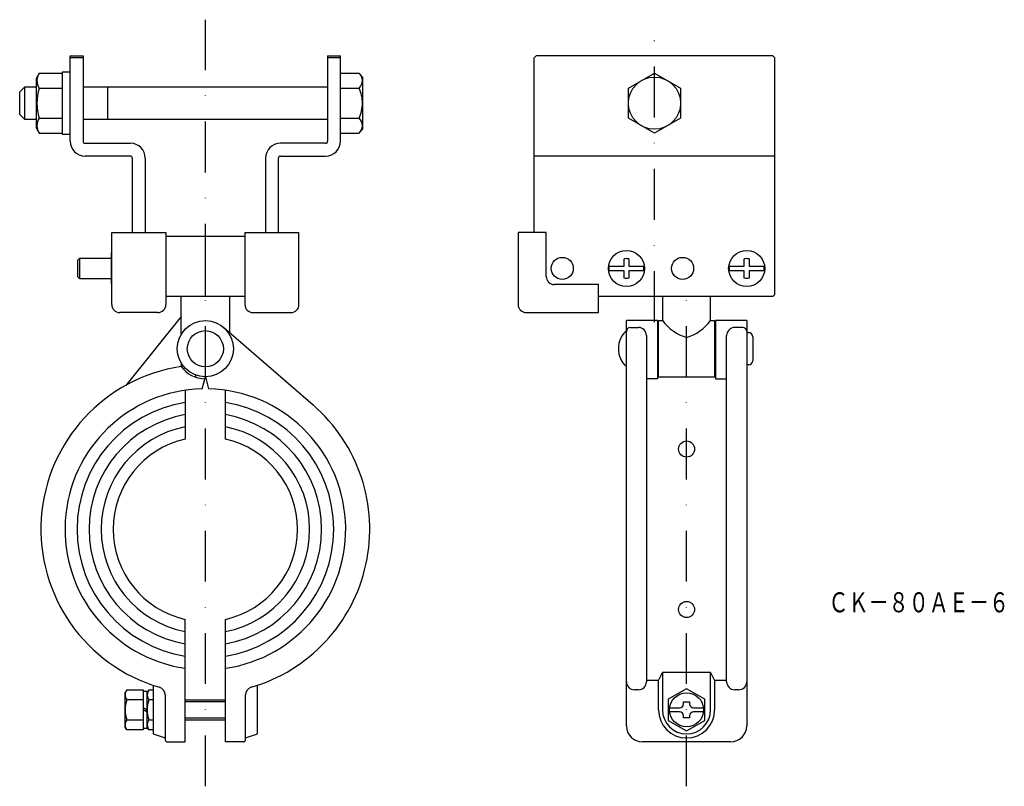
# Model space of a CAD drawing. Extents: x 1364 to 1609, y -422 to -231.
import ezdxf
from ezdxf.enums import TextEntityAlignment as Align

# ---------------------------------------------------------------- set-up
doc = ezdxf.new("R2010")
doc.units = 0
doc.linetypes.add('DASHDOT', pattern=[25.4, 12.7, -6.35, 0, -6.35])
doc.layers.add('1', color=7, linetype='CONTINUOUS')
doc.styles.add('MDRAFSTD', font='TXT', dxfattribs={"bigfont": 'BIGFONT'})

msp = doc.modelspace()

# ---------------------------------------------------------------- linework, layer by layer
at = {"layer": '1', "color": 7, "linetype": 'DASHDOT'}
for p, q in [((1409.92, -421.72), (1409.92, -230.66)), ((1521.92, -306.02), (1521.92, -230.66)), ((1529.92, -421.72), (1529.92, -299.66))]:
    msp.add_line(p, q, dxfattribs=at)
at = {"layer": '1', "color": 7, "linetype": 'CONTINUOUS'}
for p, q in [((1376.22, -260.96), (1376.22, -239.66)), ((1376.22, -239.66), (1379.42, -239.66)), ((1379.42, -240.16), (1376.22, -240.16)), ((1379.42, -239.66), (1379.42, -260.96)), ((1440.42, -239.66), (1440.42, -260.96)), ((1440.42, -239.66), (1443.62, -239.66)), ((1443.62, -240.16), (1440.42, -240.16)), ((1443.62, -260.96), (1443.62, -239.66)), ((1492.42, -239.66), (1491.92, -240.16)), ((1491.92, -283.66), (1491.92, -240.16)), ((1551.42, -239.66), (1492.42, -239.66)), ((1551.92, -240.16), (1551.42, -239.66)), ((1551.92, -299.16), (1551.92, -240.16)), ((1368.49, -243.96), (1367.72, -245.29)), ((1367.72, -245.29), (1367.72, -257.64)), ((1368.49, -243.96), (1374.22, -243.96)), ((1374.22, -243.76), (1374.22, -259.16)), ((1376.22, -243.76), (1374.22, -243.76)), ((1443.62, -243.96), (1448.28, -243.96)), ((1449.12, -244.96), (1448.28, -243.96)), ((1449.12, -244.96), (1449.12, -257.96)), ((1515.42, -247.71), (1521.92, -243.96)), ((1521.92, -243.96), (1528.42, -247.71)), ((1364.82, -247.46), (1363.62, -248.66)), ((1364.82, -247.46), (1364.82, -255.46)), ((1367.72, -247.46), (1364.82, -247.46)), ((1368.49, -247.71), (1374.22, -247.71)), ((1440.42, -247.46), (1379.42, -247.46)), ((1385.62, -255.46), (1385.62, -247.46)), ((1443.62, -247.71), (1448.28, -247.71)), ((1515.42, -255.21), (1515.42, -247.71)), ((1528.42, -247.71), (1528.42, -255.21)), ((1363.62, -254.26), (1363.62, -248.66)), ((1363.62, -254.26), (1364.82, -255.46)), ((1368.49, -255.21), (1374.22, -255.21)), ((1443.62, -255.21), (1448.28, -255.21)), ((1521.92, -258.97), (1515.42, -255.21)), ((1528.42, -255.21), (1521.92, -258.97)), ((1364.82, -255.46), (1367.72, -255.46)), ((1367.72, -257.64), (1368.49, -258.97)), ((1379.42, -255.46), (1440.42, -255.46)), ((1368.49, -258.97), (1374.22, -258.97)), ((1374.22, -259.16), (1376.22, -259.16)), ((1443.62, -258.97), (1448.28, -258.97)), ((1448.28, -258.97), (1449.12, -257.96)), ((1379.92, -261.46), (1391.22, -261.46)), ((1439.92, -261.46), (1428.62, -261.46)), ((1391.22, -264.66), (1379.92, -264.66)), ((1391.72, -283.66), (1391.72, -265.16)), ((1394.92, -265.16), (1394.92, -283.66)), ((1424.92, -265.16), (1424.92, -283.66)), ((1428.12, -283.66), (1428.12, -265.16)), ((1428.62, -264.66), (1439.92, -264.66)), ((1551.92, -264.66), (1491.92, -264.66)), ((1386.57, -301.66), (1386.57, -283.66)), ((1386.57, -283.66), (1400.07, -283.66)), ((1400.07, -283.66), (1400.07, -301.66)), ((1419.77, -284.66), (1400.07, -284.66)), ((1409.92, -299.66), (1409.92, -284.66)), ((1419.77, -283.66), (1433.27, -283.66)), ((1419.77, -283.66), (1419.77, -301.66)), ((1433.27, -301.66), (1433.27, -283.66)), ((1487.92, -283.66), (1487.92, -301.66)), ((1494.92, -283.66), (1487.92, -283.66)), ((1494.92, -294.66), (1494.92, -283.66)), ((1386.57, -288.6), (1386.42, -288.86)), ((1386.42, -288.86), (1386.42, -296.46)), ((1378.52, -290.16), (1378.12, -290.56)), ((1378.12, -294.76), (1378.12, -290.56)), ((1378.52, -290.16), (1378.52, -295.16)), ((1386.42, -290.16), (1378.52, -290.16)), ((1510.59, -292.06), (1514.32, -292.06)), ((1514.32, -292.06), (1514.32, -290.29)), ((1515.52, -290.29), (1515.52, -292.06)), ((1515.52, -292.06), (1519.25, -292.06)), ((1540.59, -292.06), (1544.32, -292.06)), ((1544.32, -292.06), (1544.32, -290.29)), ((1545.52, -290.29), (1545.52, -292.06)), ((1545.52, -292.06), (1549.25, -292.06)), ((1514.32, -293.26), (1510.59, -293.26)), ((1514.32, -295.04), (1514.32, -293.26)), ((1515.52, -293.26), (1515.52, -295.04)), ((1519.25, -293.26), (1515.52, -293.26)), ((1544.32, -293.26), (1540.59, -293.26)), ((1544.32, -295.04), (1544.32, -293.26)), ((1545.52, -293.26), (1545.52, -295.04)), ((1549.25, -293.26), (1545.52, -293.26)), ((1378.12, -294.76), (1378.52, -295.16)), ((1378.52, -295.16), (1386.42, -295.16)), ((1386.42, -296.46), (1386.57, -296.72)), ((1507.92, -296.66), (1496.92, -296.66)), ((1507.92, -303.66), (1507.92, -296.66)), ((1551.42, -299.66), (1551.92, -299.16)), ((1419.77, -299.66), (1400.07, -299.66)), ((1403.92, -309.06), (1403.92, -299.66)), ((1415.92, -299.66), (1415.92, -308.6)), ((1551.42, -299.66), (1507.92, -299.66)), ((1523.92, -299.66), (1523.92, -305.66)), ((1535.92, -305.66), (1535.92, -299.66)), ((1398.07, -303.66), (1388.57, -303.66)), ((1421.77, -303.66), (1431.27, -303.66)), ((1489.92, -303.66), (1507.92, -303.66)), ((1403.92, -304.66), (1390.06, -321.79)), ((1522.67, -305.66), (1514.92, -305.66)), ((1514.92, -406.66), (1514.92, -305.66)), ((1522.67, -305.66), (1522.67, -320.16)), ((1522.92, -319.66), (1522.92, -305.66)), ((1522.92, -305.66), (1523.92, -305.66)), ((1535.92, -305.66), (1536.92, -305.66)), ((1536.92, -305.66), (1536.92, -319.66)), ((1544.92, -305.66), (1537.17, -305.66)), ((1537.17, -305.66), (1537.17, -320.16)), ((1544.92, -305.66), (1544.92, -406.66)), ((1414.5, -307.37), (1436.78, -326.68)), ((1515.92, -307.37), (1517.92, -307.37)), ((1519.92, -309.37), (1519.92, -395.66)), ((1539.92, -395.66), (1539.92, -309.37)), ((1543.92, -307.37), (1541.92, -307.37)), ((1544.92, -308.66), (1545.42, -308.66)), ((1522.67, -310.16), (1522.92, -310.16)), ((1536.92, -310.16), (1537.17, -310.16)), ((1546.42, -309.66), (1546.42, -315.66)), ((1403.92, -316.27), (1403.92, -317.16)), ((1522.67, -315.16), (1522.92, -315.16)), ((1536.92, -315.16), (1537.17, -315.16)), ((1545.42, -316.66), (1544.92, -316.66)), ((1407.45, -319.21), (1407.45, -319.74)), ((1409.11, -322.67), (1409.92, -319.66)), ((1409.92, -319.66), (1410.73, -322.67)), ((1522.67, -320.16), (1519.92, -320.16)), ((1522.67, -319.66), (1537.17, -319.66)), ((1537.17, -320.16), (1539.92, -320.16)), ((1404.92, -323.02), (1404.92, -335.21)), ((1414.92, -335.21), (1414.92, -323.02)), ((1404.92, -410.66), (1404.92, -380.11)), ((1414.92, -410.66), (1414.92, -380.11)), ((1522.92, -395.33), (1523.92, -393.37)), ((1535.92, -393.37), (1523.92, -393.37)), ((1523.92, -393.37), (1523.92, -402.66)), ((1535.92, -402.66), (1535.92, -393.37)), ((1535.92, -393.37), (1536.92, -395.33)), ((1390.31, -397.66), (1389.92, -398.33)), ((1390.31, -397.66), (1394.42, -397.66)), ((1394.42, -397.66), (1394.42, -407.66)), ((1395.81, -397.66), (1395.42, -398.33)), ((1395.81, -397.66), (1396.92, -397.66)), ((1396.92, -396.55), (1396.92, -408.66)), ((1422.92, -408.66), (1422.92, -396.55)), ((1517.92, -397.66), (1516.92, -397.66)), ((1522.92, -395.33), (1519.92, -395.33)), ((1522.92, -402.66), (1522.92, -395.33)), ((1529.92, -397.41), (1525.37, -400.03)), ((1534.47, -400.03), (1529.92, -397.41)), ((1539.92, -395.33), (1536.92, -395.33)), ((1536.92, -395.33), (1536.92, -402.66)), ((1542.92, -397.66), (1541.92, -397.66)), ((1389.92, -406.99), (1389.92, -398.33)), ((1394.42, -400.16), (1390.31, -400.16)), ((1395.42, -398.06), (1394.42, -398.06)), ((1395.42, -407.26), (1395.42, -398.06)), ((1396.92, -400.16), (1395.81, -400.16)), ((1399.92, -398.95), (1399.92, -410.16)), ((1404.92, -400.16), (1414.92, -400.16)), ((1419.92, -410.16), (1419.92, -398.95)), ((1525.37, -400.03), (1525.37, -405.29)), ((1534.47, -405.29), (1534.47, -400.03)), ((1394.42, -402.08), (1395.42, -402.66)), ((1395.42, -403.24), (1394.42, -402.66)), ((1404.92, -400.59), (1414.92, -400.59)), ((1525.7, -402.16), (1528.17, -402.16)), ((1529.17, -400.66), (1530.67, -400.66)), ((1529.17, -401.16), (1529.17, -400.66)), ((1530.67, -400.66), (1530.67, -401.16)), ((1531.67, -402.16), (1534.14, -402.16)), ((1414.92, -404.73), (1404.92, -404.73)), ((1528.17, -403.16), (1525.7, -403.16)), ((1529.17, -404.66), (1529.17, -404.16)), ((1530.67, -404.66), (1529.17, -404.66)), ((1530.67, -404.16), (1530.67, -404.66)), ((1534.14, -403.16), (1531.67, -403.16)), ((1390.31, -407.66), (1389.92, -406.99)), ((1390.31, -405.16), (1394.42, -405.16)), ((1394.42, -407.26), (1395.42, -407.26)), ((1395.81, -407.66), (1395.42, -406.99)), ((1395.81, -405.16), (1396.92, -405.16)), ((1404.92, -405.16), (1414.92, -405.16)), ((1525.37, -405.29), (1529.92, -407.92)), ((1529.92, -407.92), (1534.47, -405.29)), ((1394.42, -407.66), (1390.31, -407.66)), ((1396.92, -407.66), (1395.81, -407.66)), ((1396.92, -408.66), (1399.92, -409.66)), ((1419.92, -409.66), (1422.92, -408.66)), ((1400.42, -410.66), (1404.92, -410.66)), ((1419.42, -410.66), (1414.92, -410.66)), ((1540.92, -410.66), (1518.92, -410.66))]:
    msp.add_line(p, q, dxfattribs=at)
for centre, radius in [((1521.92, -251.46), 6.5), ((1514.92, -292.66), 4.5), ((1544.92, -292.66), 4.5), ((1498.92, -292.66), 2.75), ((1528.92, -292.66), 2.75), ((1409.92, -312.66), 7), ((1409.92, -312.66), 4.5), ((1529.92, -337.66), 2), ((1529.92, -377.66), 2), ((1529.92, -402.66), 4.25)]:
    msp.add_circle(centre, radius, dxfattribs=at)
for centre, radius, start, end in [((1371.23, -245.83), 3.32, 145.62, 214.38), ((1446.31, -245.97), 2.82, 2.7855, 45.6387), ((1380.33, -251.46), 12.42, 162.4123, 197.5877), ((1446.16, -245.63), 2.97, 315.5168, 356.0589), ((1439.81, -251.58), 9.31, 0.7552, 24.5877), ((1439.46, -251.26), 9.66, 335.8502, 358.8069), ((1371.23, -257.09), 3.32, 145.6189, 214.3811), ((1446.31, -257.23), 2.82, 2.7855, 45.6387), ((1446.16, -256.89), 2.97, 315.5168, 356.0589), ((1379.92, -260.96), 3.7, 180, 270), ((1379.92, -260.96), 0.5, 180, 270), ((1391.22, -265.16), 3.7, 0, 90), ((1428.62, -265.16), 3.7, 90, 180), ((1439.92, -260.96), 3.7, 270, 0), ((1439.92, -260.96), 0.5, 270, 0), ((1391.22, -265.16), 0.5, 0, 90), ((1428.62, -265.16), 0.5, 90, 180), ((1514.92, -292.66), 4.37, 172.1061, 187.8939), ((1514.92, -292.66), 2.45, 75.8242, 104.1758), ((1514.92, -292.66), 4.37, 352.1061, 7.8939), ((1544.92, -292.66), 4.37, 172.1061, 187.8939), ((1544.92, -292.66), 2.45, 75.8242, 104.1758), ((1544.92, -292.66), 4.37, 352.1061, 7.8939), ((1496.92, -294.66), 2, 180, 270), ((1514.92, -292.66), 2.45, 255.8242, 284.1758), ((1544.92, -292.66), 2.45, 255.8242, 284.1758), ((1388.57, -301.66), 2, 180, 270), ((1398.07, -301.66), 2, 270, 0), ((1421.77, -301.66), 2, 180, 270), ((1431.27, -301.66), 2, 270, 0), ((1489.92, -301.66), 2, 180, 270), ((1533.5, -298.43), 12, 217.0554, 252.6593), ((1526.34, -298.43), 12, 287.3407, 322.9446), ((1518.98, -312.66), 6.06, 132.075, 227.925), ((1515.92, -308.37), 1, 90, 180), ((1517.92, -309.37), 2, 0, 90), ((1541.92, -309.37), 2, 90, 180), ((1543.92, -308.37), 1, 0, 90), ((1545.42, -309.66), 1, 0, 90), ((1545.42, -315.66), 1, 270, 0), ((1409.92, -357.66), 41, 98.4704, 253.7953), ((1409.92, -312.66), 7.5, 216.3676, 268.9789), ((1409.92, -357.66), 35, 91.3201, 261.7868), ((1409.92, -357.66), 35, 278.2132, 88.6799), ((1409.92, -357.66), 32, 98.9893, 261.0107), ((1409.92, -357.66), 32, 278.9893, 81.0107), ((1409.92, -357.66), 41, 286.2047, 49.0739), ((1409.92, -357.66), 29, 99.9282, 260.0718), ((1409.92, -357.66), 29, 279.9282, 80.0718), ((1409.92, -357.66), 26, 101.0875, 258.9125), ((1409.92, -357.66), 26, 281.0875, 78.9125), ((1409.92, -357.66), 23, 102.5559, 257.4441), ((1409.92, -357.66), 23, 282.5559, 77.4441), ((1397.92, -398.95), 2, 0, 73.7953), ((1421.92, -398.95), 2, 106.2047, 180), ((1516.92, -395.66), 2, 180, 270), ((1517.92, -395.66), 2, 270, 0), ((1541.92, -395.66), 2, 180, 270), ((1542.92, -395.66), 2, 270, 0), ((1392.13, -398.91), 2.21, 154.3842, 214.3842), ((1398.19, -402.66), 8.27, 162.412, 197.588), ((1397.63, -398.91), 2.21, 154.3842, 214.3842), ((1403.69, -402.66), 8.27, 162.412, 197.588), ((1529.92, -402.66), 7, 180, 0), ((1529.92, -402.66), 6, 180, 0), ((1528.17, -401.16), 1, 270, 0), ((1531.67, -401.16), 1, 180, 270), ((1528.17, -404.16), 1, 0, 90), ((1531.67, -404.16), 1, 90, 180), ((1392.13, -406.41), 2.21, 145.6158, 205.6158), ((1397.63, -406.41), 2.21, 145.6158, 205.6158), ((1518.92, -406.66), 4, 180, 270), ((1540.92, -406.66), 4, 270, 0), ((1400.42, -410.16), 0.5, 180, 270), ((1419.42, -410.16), 0.5, 270, 0)]:
    msp.add_arc(centre, radius, start, end, dxfattribs=at)

# ---------------------------------------------------------------- texts
at = {"layer": '1', "color": 7, "linetype": 'CONTINUOUS', "style": 'MDRAFSTD', "width": 0.869789}
msp.add_text('ＣＫ－８０ＡＥ－６', height=5, dxfattribs=at).set_placement((1565.29, -378.36), (1610.35, -378.36), align=Align.FIT)

doc.saveas('drawing.dxf')
